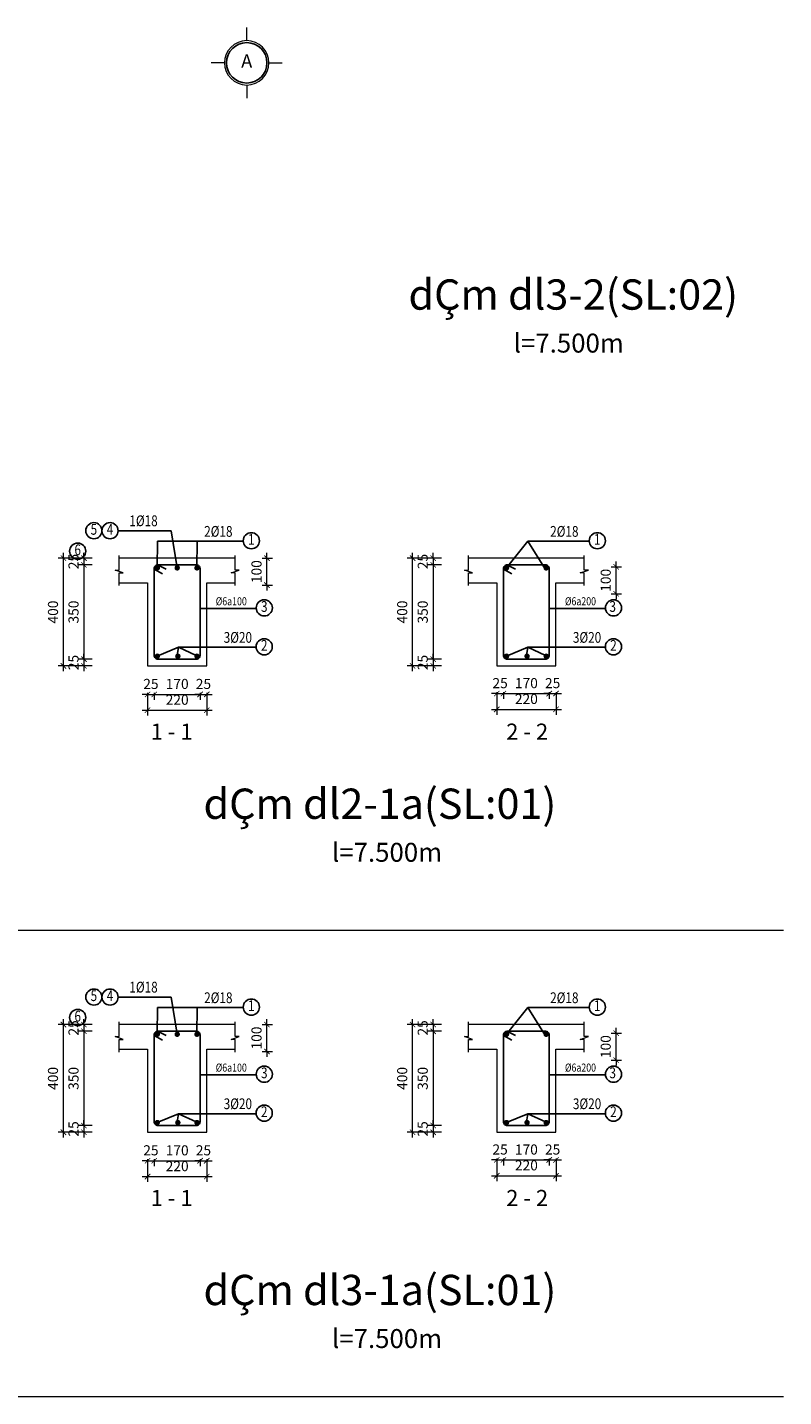
# Model space of a CAD drawing. Units: inches. Extents: x -69074 to 403476, y -273170 to -89820.
# Drawn here: x 338418 to 349647, y -208104 to -187768 of the extents above; entities that cross this region are included whole.
import ezdxf
from ezdxf.enums import TextEntityAlignment as Align

# ---------------------------------------------------------------- set-up
doc = ezdxf.new("R2010")
doc.units = ezdxf.units.IN
doc.header["$LTSCALE"] = 300
doc.header["$MEASUREMENT"] = 0
doc.layers.get('Defpoints').update_dxf_attribs({"color": 108})
for name, color, linetype, lineweight in [('dim', 9, 'Continuous', 18), ('text', 7, 'Continuous', 25), ('thin', 135, 'Continuous', 9)]:
    doc.layers.add(name, color=color, linetype=linetype, lineweight=lineweight)
doc.layers.add('steel', color=2, linetype='Continuous')
doc.styles.add('dim', font='vnsimple.shx', dxfattribs={"width": 0.8})
doc.styles.add('dim1', font='chhbg.shx', dxfattribs={"width": 0.8})
doc.styles.add('title', font='VHARIALB.TTF')
doc.styles.add('VNAVANTH', font='vniongdo.ttf')
doc.dimstyles.new('100', dxfattribs={"dimscale": 100, "dimtxt": 1.5, "dimasz": 0.8, "dimexe": 0.8, "dimexo": 4, "dimgap": 0.8, "dimtad": 1, "dimdec": 0, "dimzin": 0, "dimtxsty": 'dim', "dimblk": 'ARCHTICK', "dimcen": 0.8, "dimdle": 0.8, "dimclrd": 256, "dimclre": 256, "dimclrt": 4, "dimadec": 0, "dimazin": 0, "dimtfac": 1, "dimtdec": 0, "dimtix": 1, "dimtmove": 2, "dimatfit": 3, "dimfxl": 0, "dimtolj": 1, "dimtzin": 0, "dimlwd": -1, "dimlwe": -1, "dimarcsym": 0})

# ---------------------------------------------------------------- blocks, each defined once
blk = doc.blocks.new('_ARCHTICK')
at = {"color": 0, "linetype": 'ByBlock', "const_width": 0.15}
blk.add_lwpolyline([(-0.5, -0.5), (0.5, 0.5)], dxfattribs=at)
blk = doc.blocks.new('*D1255')
at = {"layer": 'Defpoints', "color": 0}
for p in [(341502, -195651), (341975, -195651), (341502, -196051)]:
    blk.add_point(p, dxfattribs=at)
at = {"layer": 'dim'}
for p, q in [((341975, -195651), (341975, -195571)), ((341902, -195651), (342055, -195651)), ((341975, -196051), (341975, -195651)), ((341902, -196051), (342055, -196051)), ((341975, -196051), (341975, -196131))]:
    blk.add_line(p, q, dxfattribs=at)
at = {"layer": 'dim', "xscale": 80, "yscale": 80, "zscale": 80}
for p, rotation in [((341975, -195651), 270), ((341975, -196051), 90)]:
    blk.add_blockref('_ARCHTICK', p, dxfattribs=dict(at, rotation=rotation))
at = {"layer": 'dim', "color": 4, "insert": (341820, -195851), "char_height": 150, "attachment_point": 5, "rotation": 90, "style": 'dim'}
blk.add_mtext('\\A1;100', dxfattribs=at)
blk = doc.blocks.new('*D1256')
at = {"layer": 'Defpoints', "color": 0}
for p in [(346688, -195780), (347160, -195780), (346688, -196180)]:
    blk.add_point(p, dxfattribs=at)
at = {"layer": 'dim'}
for p, q in [((347088, -195780), (347240, -195780)), ((347160, -195780), (347160, -195700)), ((347160, -196180), (347160, -195780)), ((347088, -196180), (347240, -196180)), ((347160, -196180), (347160, -196260))]:
    blk.add_line(p, q, dxfattribs=at)
at = {"layer": 'dim', "xscale": 80, "yscale": 80, "zscale": 80}
for p, rotation in [((347160, -195780), 270), ((347160, -196180), 90)]:
    blk.add_blockref('_ARCHTICK', p, dxfattribs=dict(at, rotation=rotation))
at = {"layer": 'dim', "color": 4, "insert": (347005, -195980), "char_height": 150, "attachment_point": 5, "rotation": 90, "style": 'dim'}
blk.add_mtext('\\A1;100', dxfattribs=at)
blk = doc.blocks.new('*D1257')
at = {"layer": 'Defpoints', "color": 0}
for p in [(345387, -197239), (345487, -197239), (345487, -197662)]:
    blk.add_point(p, dxfattribs=at)
at = {"layer": 'dim'}
for p, q in [((345387, -197662), (345307, -197662)), ((345387, -197639), (345387, -197742)), ((345387, -197662), (345487, -197662)), ((345487, -197639), (345487, -197742)), ((345487, -197662), (345567, -197662))]:
    blk.add_line(p, q, dxfattribs=at)
at = {"layer": 'dim', "xscale": 80, "yscale": 80, "zscale": 80}
blk.add_blockref('_ARCHTICK', (345387, -197662), dxfattribs=at)
at = {"layer": 'dim', "xscale": 80, "yscale": 80, "zscale": 80, "rotation": 180}
blk.add_blockref('_ARCHTICK', (345487, -197662), dxfattribs=at)
at = {"layer": 'dim', "color": 4, "insert": (345437, -197507), "char_height": 150, "attachment_point": 5, "style": 'dim'}
blk.add_mtext('\\A1;25', dxfattribs=at)
blk = doc.blocks.new('*D1258')
at = {"layer": 'Defpoints', "color": 0}
for p in [(345487, -197239), (346167, -197239), (346167, -197662)]:
    blk.add_point(p, dxfattribs=at)
at = {"layer": 'dim'}
for p, q in [((345407, -197662), (346247, -197662)), ((345487, -197639), (345487, -197742)), ((346167, -197639), (346167, -197742))]:
    blk.add_line(p, q, dxfattribs=at)
at = {"layer": 'dim', "xscale": 80, "yscale": 80, "zscale": 80, "rotation": 180}
blk.add_blockref('_ARCHTICK', (345487, -197662), dxfattribs=at)
at = {"layer": 'dim', "xscale": 80, "yscale": 80, "zscale": 80}
blk.add_blockref('_ARCHTICK', (346167, -197662), dxfattribs=at)
at = {"layer": 'dim', "color": 4, "insert": (345827, -197507), "char_height": 150, "attachment_point": 5, "style": 'dim'}
blk.add_mtext('\\A1;170', dxfattribs=at)
blk = doc.blocks.new('*D1259')
at = {"layer": 'Defpoints', "color": 0}
for p in [(346167, -197239), (346267, -197239), (346267, -197662)]:
    blk.add_point(p, dxfattribs=at)
at = {"layer": 'dim'}
for p, q in [((346167, -197662), (346087, -197662)), ((346167, -197639), (346167, -197742)), ((346167, -197662), (346267, -197662)), ((346267, -197639), (346267, -197742)), ((346267, -197662), (346347, -197662))]:
    blk.add_line(p, q, dxfattribs=at)
at = {"layer": 'dim', "xscale": 80, "yscale": 80, "zscale": 80}
blk.add_blockref('_ARCHTICK', (346167, -197662), dxfattribs=at)
at = {"layer": 'dim', "xscale": 80, "yscale": 80, "zscale": 80, "rotation": 180}
blk.add_blockref('_ARCHTICK', (346267, -197662), dxfattribs=at)
at = {"layer": 'dim', "color": 4, "insert": (346217, -197507), "char_height": 150, "attachment_point": 5, "style": 'dim'}
blk.add_mtext('\\A1;25', dxfattribs=at)
blk = doc.blocks.new('*D1260')
at = {"layer": 'Defpoints', "color": 0}
for p in [(345387, -197239), (346267, -197239), (346267, -197897)]:
    blk.add_point(p, dxfattribs=at)
at = {"layer": 'dim'}
for p, q in [((345387, -197639), (345387, -197977)), ((346267, -197639), (346267, -197977)), ((345307, -197897), (346347, -197897))]:
    blk.add_line(p, q, dxfattribs=at)
at = {"layer": 'dim', "xscale": 80, "yscale": 80, "zscale": 80, "rotation": 180}
blk.add_blockref('_ARCHTICK', (345387, -197897), dxfattribs=at)
at = {"layer": 'dim', "xscale": 80, "yscale": 80, "zscale": 80}
blk.add_blockref('_ARCHTICK', (346267, -197897), dxfattribs=at)
at = {"layer": 'dim', "color": 4, "insert": (345827, -197742), "char_height": 150, "attachment_point": 5, "style": 'dim'}
blk.add_mtext('\\A1;220', dxfattribs=at)
blk = doc.blocks.new('*D1261')
at = {"layer": 'Defpoints', "color": 0}
for p in [(339258, -195751), (339781, -195651), (339781, -195751)]:
    blk.add_point(p, dxfattribs=at)
at = {"layer": 'dim'}
for p, q in [((339258, -195651), (339258, -195571)), ((339381, -195651), (339178, -195651)), ((339381, -195751), (339178, -195751)), ((339258, -195651), (339258, -195751)), ((339258, -195751), (339258, -195831))]:
    blk.add_line(p, q, dxfattribs=at)
at = {"layer": 'dim', "xscale": 80, "yscale": 80, "zscale": 80}
for p, rotation in [((339258, -195651), 270), ((339258, -195751), 90)]:
    blk.add_blockref('_ARCHTICK', p, dxfattribs=dict(at, rotation=rotation))
at = {"layer": 'dim', "color": 4, "insert": (339103, -195701), "char_height": 150, "attachment_point": 5, "rotation": 90, "style": 'dim'}
blk.add_mtext('\\A1;25', dxfattribs=at)
blk = doc.blocks.new('*D1262')
at = {"layer": 'Defpoints', "color": 0}
for p in [(339781, -195751), (339258, -197151), (339781, -197151)]:
    blk.add_point(p, dxfattribs=at)
at = {"layer": 'dim'}
for p, q in [((339381, -195751), (339178, -195751)), ((339258, -195671), (339258, -197231)), ((339381, -197151), (339178, -197151))]:
    blk.add_line(p, q, dxfattribs=at)
at = {"layer": 'dim', "xscale": 80, "yscale": 80, "zscale": 80}
for p, rotation in [((339258, -195751), 90), ((339258, -197151), 270)]:
    blk.add_blockref('_ARCHTICK', p, dxfattribs=dict(at, rotation=rotation))
at = {"layer": 'dim', "color": 4, "insert": (339103, -196451), "char_height": 150, "attachment_point": 5, "rotation": 90, "style": 'dim'}
blk.add_mtext('\\A1;350', dxfattribs=at)
blk = doc.blocks.new('*D1263')
at = {"layer": 'Defpoints', "color": 0}
for p in [(339258, -197251), (339781, -197151), (339781, -197251)]:
    blk.add_point(p, dxfattribs=at)
at = {"layer": 'dim'}
for p, q in [((339381, -197151), (339178, -197151)), ((339381, -197251), (339178, -197251)), ((339258, -197151), (339258, -197071)), ((339258, -197151), (339258, -197251)), ((339258, -197251), (339258, -197331))]:
    blk.add_line(p, q, dxfattribs=at)
at = {"layer": 'dim', "xscale": 80, "yscale": 80, "zscale": 80}
for p, rotation in [((339258, -197151), 270), ((339258, -197251), 90)]:
    blk.add_blockref('_ARCHTICK', p, dxfattribs=dict(at, rotation=rotation))
at = {"layer": 'dim', "color": 4, "insert": (339103, -197201), "char_height": 150, "attachment_point": 5, "rotation": 90, "style": 'dim'}
blk.add_mtext('\\A1;25', dxfattribs=at)
blk = doc.blocks.new('*D1264')
at = {"layer": 'Defpoints', "color": 0}
for p in [(338953, -195651), (339781, -195651), (339781, -197251)]:
    blk.add_point(p, dxfattribs=at)
at = {"layer": 'dim'}
for p, q in [((338953, -197331), (338953, -195571)), ((339381, -195651), (338873, -195651)), ((339381, -197251), (338873, -197251))]:
    blk.add_line(p, q, dxfattribs=at)
at = {"layer": 'dim', "xscale": 80, "yscale": 80, "zscale": 80}
for p, rotation in [((338953, -195651), 90), ((338953, -197251), 270)]:
    blk.add_blockref('_ARCHTICK', p, dxfattribs=dict(at, rotation=rotation))
at = {"layer": 'dim', "color": 4, "insert": (338798, -196451), "char_height": 150, "attachment_point": 5, "rotation": 90, "style": 'dim'}
blk.add_mtext('\\A1;400', dxfattribs=at)
blk = doc.blocks.new('*D1265')
at = {"layer": 'Defpoints', "color": 0}
for p in [(344443, -195751), (344966, -195651), (344966, -195751)]:
    blk.add_point(p, dxfattribs=at)
at = {"layer": 'dim'}
for p, q in [((344443, -195651), (344443, -195571)), ((344566, -195651), (344363, -195651)), ((344566, -195751), (344363, -195751)), ((344443, -195651), (344443, -195751)), ((344443, -195751), (344443, -195831))]:
    blk.add_line(p, q, dxfattribs=at)
at = {"layer": 'dim', "xscale": 80, "yscale": 80, "zscale": 80}
for p, rotation in [((344443, -195651), 270), ((344443, -195751), 90)]:
    blk.add_blockref('_ARCHTICK', p, dxfattribs=dict(at, rotation=rotation))
at = {"layer": 'dim', "color": 4, "insert": (344288, -195701), "char_height": 150, "attachment_point": 5, "rotation": 90, "style": 'dim'}
blk.add_mtext('\\A1;25', dxfattribs=at)
blk = doc.blocks.new('*D1266')
at = {"layer": 'Defpoints', "color": 0}
for p in [(344966, -195751), (344443, -197151), (344966, -197151)]:
    blk.add_point(p, dxfattribs=at)
at = {"layer": 'dim'}
for p, q in [((344566, -195751), (344363, -195751)), ((344443, -195671), (344443, -197231)), ((344566, -197151), (344363, -197151))]:
    blk.add_line(p, q, dxfattribs=at)
at = {"layer": 'dim', "xscale": 80, "yscale": 80, "zscale": 80}
for p, rotation in [((344443, -195751), 90), ((344443, -197151), 270)]:
    blk.add_blockref('_ARCHTICK', p, dxfattribs=dict(at, rotation=rotation))
at = {"layer": 'dim', "color": 4, "insert": (344288, -196451), "char_height": 150, "attachment_point": 5, "rotation": 90, "style": 'dim'}
blk.add_mtext('\\A1;350', dxfattribs=at)
blk = doc.blocks.new('*D1267')
at = {"layer": 'Defpoints', "color": 0}
for p in [(344443, -197251), (344966, -197151), (344966, -197251)]:
    blk.add_point(p, dxfattribs=at)
at = {"layer": 'dim'}
for p, q in [((344566, -197151), (344363, -197151)), ((344566, -197251), (344363, -197251)), ((344443, -197151), (344443, -197071)), ((344443, -197151), (344443, -197251)), ((344443, -197251), (344443, -197331))]:
    blk.add_line(p, q, dxfattribs=at)
at = {"layer": 'dim', "xscale": 80, "yscale": 80, "zscale": 80}
for p, rotation in [((344443, -197151), 270), ((344443, -197251), 90)]:
    blk.add_blockref('_ARCHTICK', p, dxfattribs=dict(at, rotation=rotation))
at = {"layer": 'dim', "color": 4, "insert": (344288, -197201), "char_height": 150, "attachment_point": 5, "rotation": 90, "style": 'dim'}
blk.add_mtext('\\A1;25', dxfattribs=at)
blk = doc.blocks.new('*D1268')
at = {"layer": 'Defpoints', "color": 0}
for p in [(344138, -195651), (344966, -195651), (344966, -197251)]:
    blk.add_point(p, dxfattribs=at)
at = {"layer": 'dim'}
for p, q in [((344138, -197331), (344138, -195571)), ((344566, -195651), (344058, -195651)), ((344566, -197251), (344058, -197251))]:
    blk.add_line(p, q, dxfattribs=at)
at = {"layer": 'dim', "xscale": 80, "yscale": 80, "zscale": 80}
for p, rotation in [((344138, -195651), 90), ((344138, -197251), 270)]:
    blk.add_blockref('_ARCHTICK', p, dxfattribs=dict(at, rotation=rotation))
at = {"layer": 'dim', "color": 4, "insert": (343983, -196451), "char_height": 150, "attachment_point": 5, "rotation": 90, "style": 'dim'}
blk.add_mtext('\\A1;400', dxfattribs=at)
blk = doc.blocks.new('*D1269')
at = {"layer": 'Defpoints', "color": 0}
for p in [(340202, -197251), (340302, -197251), (340302, -197674)]:
    blk.add_point(p, dxfattribs=at)
at = {"layer": 'dim'}
for p, q in [((340202, -197651), (340202, -197754)), ((340302, -197651), (340302, -197754)), ((340202, -197674), (340122, -197674)), ((340202, -197674), (340302, -197674)), ((340302, -197674), (340382, -197674))]:
    blk.add_line(p, q, dxfattribs=at)
at = {"layer": 'dim', "xscale": 80, "yscale": 80, "zscale": 80}
blk.add_blockref('_ARCHTICK', (340202, -197674), dxfattribs=at)
at = {"layer": 'dim', "xscale": 80, "yscale": 80, "zscale": 80, "rotation": 180}
blk.add_blockref('_ARCHTICK', (340302, -197674), dxfattribs=at)
at = {"layer": 'dim', "color": 4, "insert": (340252, -197519), "char_height": 150, "attachment_point": 5, "style": 'dim'}
blk.add_mtext('\\A1;25', dxfattribs=at)
blk = doc.blocks.new('*D1270')
at = {"layer": 'Defpoints', "color": 0}
for p in [(340302, -197251), (340982, -197251), (340982, -197674)]:
    blk.add_point(p, dxfattribs=at)
at = {"layer": 'dim'}
for p, q in [((340302, -197651), (340302, -197754)), ((340982, -197651), (340982, -197754)), ((340222, -197674), (341062, -197674))]:
    blk.add_line(p, q, dxfattribs=at)
at = {"layer": 'dim', "xscale": 80, "yscale": 80, "zscale": 80, "rotation": 180}
blk.add_blockref('_ARCHTICK', (340302, -197674), dxfattribs=at)
at = {"layer": 'dim', "xscale": 80, "yscale": 80, "zscale": 80}
blk.add_blockref('_ARCHTICK', (340982, -197674), dxfattribs=at)
at = {"layer": 'dim', "color": 4, "insert": (340642, -197519), "char_height": 150, "attachment_point": 5, "style": 'dim'}
blk.add_mtext('\\A1;170', dxfattribs=at)
blk = doc.blocks.new('*D1271')
at = {"layer": 'Defpoints', "color": 0}
for p in [(340982, -197251), (341082, -197251), (341082, -197674)]:
    blk.add_point(p, dxfattribs=at)
at = {"layer": 'dim'}
for p, q in [((340982, -197651), (340982, -197754)), ((341082, -197651), (341082, -197754)), ((340982, -197674), (340902, -197674)), ((340982, -197674), (341082, -197674)), ((341082, -197674), (341162, -197674))]:
    blk.add_line(p, q, dxfattribs=at)
at = {"layer": 'dim', "xscale": 80, "yscale": 80, "zscale": 80}
blk.add_blockref('_ARCHTICK', (340982, -197674), dxfattribs=at)
at = {"layer": 'dim', "xscale": 80, "yscale": 80, "zscale": 80, "rotation": 180}
blk.add_blockref('_ARCHTICK', (341082, -197674), dxfattribs=at)
at = {"layer": 'dim', "color": 4, "insert": (341032, -197519), "char_height": 150, "attachment_point": 5, "style": 'dim'}
blk.add_mtext('\\A1;25', dxfattribs=at)
blk = doc.blocks.new('*D1272')
at = {"layer": 'Defpoints', "color": 0}
for p in [(340202, -197251), (341082, -197251), (341082, -197909)]:
    blk.add_point(p, dxfattribs=at)
at = {"layer": 'dim'}
for p, q in [((340202, -197651), (340202, -197989)), ((341082, -197651), (341082, -197989)), ((340122, -197909), (341162, -197909))]:
    blk.add_line(p, q, dxfattribs=at)
at = {"layer": 'dim', "xscale": 80, "yscale": 80, "zscale": 80, "rotation": 180}
blk.add_blockref('_ARCHTICK', (340202, -197909), dxfattribs=at)
at = {"layer": 'dim', "xscale": 80, "yscale": 80, "zscale": 80}
blk.add_blockref('_ARCHTICK', (341082, -197909), dxfattribs=at)
at = {"layer": 'dim', "color": 4, "insert": (340642, -197754), "char_height": 150, "attachment_point": 5, "style": 'dim'}
blk.add_mtext('\\A1;220', dxfattribs=at)
blk = doc.blocks.new('truc')
for p, q in [((0, 330), (0, 527)), ((330, 0), (527, 0)), ((-330, 0), (-527, 0)), ((0, -330), (0, -527))]:
    blk.add_line(p, q)
blk.add_circle((0, 0), 330)
at = {"layer": 'steel'}
blk.add_circle((0, 0), 300, dxfattribs=at)
at = {"layer": 'text', "style": 'VNAVANTH'}
blk.add_attdef('TRUC', text='', height=200, dxfattribs=at).set_placement((0, 0), align=Align.MIDDLE)
blk = doc.blocks.new('*D1691')
at = {"layer": 'Defpoints', "color": 0}
for p in [(341502, -202578), (341975, -202578), (341502, -202978)]:
    blk.add_point(p, dxfattribs=at)
at = {"layer": 'dim'}
for p, q in [((341975, -202578), (341975, -202498)), ((341902, -202578), (342055, -202578)), ((341975, -202978), (341975, -202578)), ((341902, -202978), (342055, -202978)), ((341975, -202978), (341975, -203058))]:
    blk.add_line(p, q, dxfattribs=at)
at = {"layer": 'dim', "xscale": 80, "yscale": 80, "zscale": 80}
for p, rotation in [((341975, -202578), 270), ((341975, -202978), 90)]:
    blk.add_blockref('_ARCHTICK', p, dxfattribs=dict(at, rotation=rotation))
at = {"layer": 'dim', "color": 4, "insert": (341820, -202778), "char_height": 150, "attachment_point": 5, "rotation": 90, "style": 'dim'}
blk.add_mtext('\\A1;100', dxfattribs=at)
blk = doc.blocks.new('*D1692')
at = {"layer": 'Defpoints', "color": 0}
for p in [(346688, -202706), (347160, -202706), (346688, -203106)]:
    blk.add_point(p, dxfattribs=at)
at = {"layer": 'dim'}
for p, q in [((347088, -202706), (347240, -202706)), ((347160, -202706), (347160, -202626)), ((347160, -203106), (347160, -202706)), ((347088, -203106), (347240, -203106)), ((347160, -203106), (347160, -203186))]:
    blk.add_line(p, q, dxfattribs=at)
at = {"layer": 'dim', "xscale": 80, "yscale": 80, "zscale": 80}
for p, rotation in [((347160, -202706), 270), ((347160, -203106), 90)]:
    blk.add_blockref('_ARCHTICK', p, dxfattribs=dict(at, rotation=rotation))
at = {"layer": 'dim', "color": 4, "insert": (347005, -202906), "char_height": 150, "attachment_point": 5, "rotation": 90, "style": 'dim'}
blk.add_mtext('\\A1;100', dxfattribs=at)
blk = doc.blocks.new('*D1693')
at = {"layer": 'Defpoints', "color": 0}
for p in [(345387, -204166), (345487, -204166), (345487, -204589)]:
    blk.add_point(p, dxfattribs=at)
at = {"layer": 'dim'}
for p, q in [((345387, -204566), (345387, -204669)), ((345487, -204566), (345487, -204669)), ((345387, -204589), (345307, -204589)), ((345387, -204589), (345487, -204589)), ((345487, -204589), (345567, -204589))]:
    blk.add_line(p, q, dxfattribs=at)
at = {"layer": 'dim', "xscale": 80, "yscale": 80, "zscale": 80}
blk.add_blockref('_ARCHTICK', (345387, -204589), dxfattribs=at)
at = {"layer": 'dim', "xscale": 80, "yscale": 80, "zscale": 80, "rotation": 180}
blk.add_blockref('_ARCHTICK', (345487, -204589), dxfattribs=at)
at = {"layer": 'dim', "color": 4, "insert": (345437, -204434), "char_height": 150, "attachment_point": 5, "style": 'dim'}
blk.add_mtext('\\A1;25', dxfattribs=at)
blk = doc.blocks.new('*D1694')
at = {"layer": 'Defpoints', "color": 0}
for p in [(345487, -204166), (346167, -204166), (346167, -204589)]:
    blk.add_point(p, dxfattribs=at)
at = {"layer": 'dim'}
for p, q in [((345487, -204566), (345487, -204669)), ((346167, -204566), (346167, -204669)), ((345407, -204589), (346247, -204589))]:
    blk.add_line(p, q, dxfattribs=at)
at = {"layer": 'dim', "xscale": 80, "yscale": 80, "zscale": 80, "rotation": 180}
blk.add_blockref('_ARCHTICK', (345487, -204589), dxfattribs=at)
at = {"layer": 'dim', "xscale": 80, "yscale": 80, "zscale": 80}
blk.add_blockref('_ARCHTICK', (346167, -204589), dxfattribs=at)
at = {"layer": 'dim', "color": 4, "insert": (345827, -204434), "char_height": 150, "attachment_point": 5, "style": 'dim'}
blk.add_mtext('\\A1;170', dxfattribs=at)
blk = doc.blocks.new('*D1695')
at = {"layer": 'Defpoints', "color": 0}
for p in [(346167, -204166), (346267, -204166), (346267, -204589)]:
    blk.add_point(p, dxfattribs=at)
at = {"layer": 'dim'}
for p, q in [((346167, -204566), (346167, -204669)), ((346267, -204566), (346267, -204669)), ((346167, -204589), (346087, -204589)), ((346167, -204589), (346267, -204589)), ((346267, -204589), (346347, -204589))]:
    blk.add_line(p, q, dxfattribs=at)
at = {"layer": 'dim', "xscale": 80, "yscale": 80, "zscale": 80}
blk.add_blockref('_ARCHTICK', (346167, -204589), dxfattribs=at)
at = {"layer": 'dim', "xscale": 80, "yscale": 80, "zscale": 80, "rotation": 180}
blk.add_blockref('_ARCHTICK', (346267, -204589), dxfattribs=at)
at = {"layer": 'dim', "color": 4, "insert": (346217, -204434), "char_height": 150, "attachment_point": 5, "style": 'dim'}
blk.add_mtext('\\A1;25', dxfattribs=at)
blk = doc.blocks.new('*D1696')
at = {"layer": 'Defpoints', "color": 0}
for p in [(345387, -204166), (346267, -204166), (346267, -204824)]:
    blk.add_point(p, dxfattribs=at)
at = {"layer": 'dim'}
for p, q in [((345387, -204566), (345387, -204904)), ((346267, -204566), (346267, -204904)), ((345307, -204824), (346347, -204824))]:
    blk.add_line(p, q, dxfattribs=at)
at = {"layer": 'dim', "xscale": 80, "yscale": 80, "zscale": 80, "rotation": 180}
blk.add_blockref('_ARCHTICK', (345387, -204824), dxfattribs=at)
at = {"layer": 'dim', "xscale": 80, "yscale": 80, "zscale": 80}
blk.add_blockref('_ARCHTICK', (346267, -204824), dxfattribs=at)
at = {"layer": 'dim', "color": 4, "insert": (345827, -204669), "char_height": 150, "attachment_point": 5, "style": 'dim'}
blk.add_mtext('\\A1;220', dxfattribs=at)
blk = doc.blocks.new('*D1697')
at = {"layer": 'Defpoints', "color": 0}
for p in [(339258, -202678), (339781, -202578), (339781, -202678)]:
    blk.add_point(p, dxfattribs=at)
at = {"layer": 'dim'}
for p, q in [((339258, -202578), (339258, -202498)), ((339381, -202578), (339178, -202578)), ((339381, -202678), (339178, -202678)), ((339258, -202578), (339258, -202678)), ((339258, -202678), (339258, -202758))]:
    blk.add_line(p, q, dxfattribs=at)
at = {"layer": 'dim', "xscale": 80, "yscale": 80, "zscale": 80}
for p, rotation in [((339258, -202578), 270), ((339258, -202678), 90)]:
    blk.add_blockref('_ARCHTICK', p, dxfattribs=dict(at, rotation=rotation))
at = {"layer": 'dim', "color": 4, "insert": (339103, -202628), "char_height": 150, "attachment_point": 5, "rotation": 90, "style": 'dim'}
blk.add_mtext('\\A1;25', dxfattribs=at)
blk = doc.blocks.new('*D1698')
at = {"layer": 'Defpoints', "color": 0}
for p in [(339781, -202678), (339258, -204078), (339781, -204078)]:
    blk.add_point(p, dxfattribs=at)
at = {"layer": 'dim'}
for p, q in [((339381, -202678), (339178, -202678)), ((339258, -202598), (339258, -204158)), ((339381, -204078), (339178, -204078))]:
    blk.add_line(p, q, dxfattribs=at)
at = {"layer": 'dim', "xscale": 80, "yscale": 80, "zscale": 80}
for p, rotation in [((339258, -202678), 90), ((339258, -204078), 270)]:
    blk.add_blockref('_ARCHTICK', p, dxfattribs=dict(at, rotation=rotation))
at = {"layer": 'dim', "color": 4, "insert": (339103, -203378), "char_height": 150, "attachment_point": 5, "rotation": 90, "style": 'dim'}
blk.add_mtext('\\A1;350', dxfattribs=at)
blk = doc.blocks.new('*D1699')
at = {"layer": 'Defpoints', "color": 0}
for p in [(339258, -204178), (339781, -204078), (339781, -204178)]:
    blk.add_point(p, dxfattribs=at)
at = {"layer": 'dim'}
for p, q in [((339381, -204078), (339178, -204078)), ((339381, -204178), (339178, -204178)), ((339258, -204078), (339258, -203998)), ((339258, -204078), (339258, -204178)), ((339258, -204178), (339258, -204258))]:
    blk.add_line(p, q, dxfattribs=at)
at = {"layer": 'dim', "xscale": 80, "yscale": 80, "zscale": 80}
for p, rotation in [((339258, -204078), 270), ((339258, -204178), 90)]:
    blk.add_blockref('_ARCHTICK', p, dxfattribs=dict(at, rotation=rotation))
at = {"layer": 'dim', "color": 4, "insert": (339103, -204128), "char_height": 150, "attachment_point": 5, "rotation": 90, "style": 'dim'}
blk.add_mtext('\\A1;25', dxfattribs=at)
blk = doc.blocks.new('*D1700')
at = {"layer": 'Defpoints', "color": 0}
for p in [(338953, -202578), (339781, -202578), (339781, -204178)]:
    blk.add_point(p, dxfattribs=at)
at = {"layer": 'dim'}
for p, q in [((338953, -204258), (338953, -202498)), ((339381, -202578), (338873, -202578)), ((339381, -204178), (338873, -204178))]:
    blk.add_line(p, q, dxfattribs=at)
at = {"layer": 'dim', "xscale": 80, "yscale": 80, "zscale": 80}
for p, rotation in [((338953, -202578), 90), ((338953, -204178), 270)]:
    blk.add_blockref('_ARCHTICK', p, dxfattribs=dict(at, rotation=rotation))
at = {"layer": 'dim', "color": 4, "insert": (338798, -203378), "char_height": 150, "attachment_point": 5, "rotation": 90, "style": 'dim'}
blk.add_mtext('\\A1;400', dxfattribs=at)
blk = doc.blocks.new('*D1701')
at = {"layer": 'Defpoints', "color": 0}
for p in [(344443, -202678), (344966, -202578), (344966, -202678)]:
    blk.add_point(p, dxfattribs=at)
at = {"layer": 'dim'}
for p, q in [((344443, -202578), (344443, -202498)), ((344566, -202578), (344363, -202578)), ((344566, -202678), (344363, -202678)), ((344443, -202578), (344443, -202678)), ((344443, -202678), (344443, -202758))]:
    blk.add_line(p, q, dxfattribs=at)
at = {"layer": 'dim', "xscale": 80, "yscale": 80, "zscale": 80}
for p, rotation in [((344443, -202578), 270), ((344443, -202678), 90)]:
    blk.add_blockref('_ARCHTICK', p, dxfattribs=dict(at, rotation=rotation))
at = {"layer": 'dim', "color": 4, "insert": (344288, -202628), "char_height": 150, "attachment_point": 5, "rotation": 90, "style": 'dim'}
blk.add_mtext('\\A1;25', dxfattribs=at)
blk = doc.blocks.new('*D1702')
at = {"layer": 'Defpoints', "color": 0}
for p in [(344966, -202678), (344443, -204078), (344966, -204078)]:
    blk.add_point(p, dxfattribs=at)
at = {"layer": 'dim'}
for p, q in [((344566, -202678), (344363, -202678)), ((344443, -202598), (344443, -204158)), ((344566, -204078), (344363, -204078))]:
    blk.add_line(p, q, dxfattribs=at)
at = {"layer": 'dim', "xscale": 80, "yscale": 80, "zscale": 80}
for p, rotation in [((344443, -202678), 90), ((344443, -204078), 270)]:
    blk.add_blockref('_ARCHTICK', p, dxfattribs=dict(at, rotation=rotation))
at = {"layer": 'dim', "color": 4, "insert": (344288, -203378), "char_height": 150, "attachment_point": 5, "rotation": 90, "style": 'dim'}
blk.add_mtext('\\A1;350', dxfattribs=at)
blk = doc.blocks.new('*D1703')
at = {"layer": 'Defpoints', "color": 0}
for p in [(344443, -204178), (344966, -204078), (344966, -204178)]:
    blk.add_point(p, dxfattribs=at)
at = {"layer": 'dim'}
for p, q in [((344566, -204078), (344363, -204078)), ((344566, -204178), (344363, -204178)), ((344443, -204078), (344443, -203998)), ((344443, -204078), (344443, -204178)), ((344443, -204178), (344443, -204258))]:
    blk.add_line(p, q, dxfattribs=at)
at = {"layer": 'dim', "xscale": 80, "yscale": 80, "zscale": 80}
for p, rotation in [((344443, -204078), 270), ((344443, -204178), 90)]:
    blk.add_blockref('_ARCHTICK', p, dxfattribs=dict(at, rotation=rotation))
at = {"layer": 'dim', "color": 4, "insert": (344288, -204128), "char_height": 150, "attachment_point": 5, "rotation": 90, "style": 'dim'}
blk.add_mtext('\\A1;25', dxfattribs=at)
blk = doc.blocks.new('*D1704')
at = {"layer": 'Defpoints', "color": 0}
for p in [(344138, -202578), (344966, -202578), (344966, -204178)]:
    blk.add_point(p, dxfattribs=at)
at = {"layer": 'dim'}
for p, q in [((344138, -204258), (344138, -202498)), ((344566, -202578), (344058, -202578)), ((344566, -204178), (344058, -204178))]:
    blk.add_line(p, q, dxfattribs=at)
at = {"layer": 'dim', "xscale": 80, "yscale": 80, "zscale": 80}
for p, rotation in [((344138, -202578), 90), ((344138, -204178), 270)]:
    blk.add_blockref('_ARCHTICK', p, dxfattribs=dict(at, rotation=rotation))
at = {"layer": 'dim', "color": 4, "insert": (343983, -203378), "char_height": 150, "attachment_point": 5, "rotation": 90, "style": 'dim'}
blk.add_mtext('\\A1;400', dxfattribs=at)
blk = doc.blocks.new('*D1705')
at = {"layer": 'Defpoints', "color": 0}
for p in [(340202, -204178), (340302, -204178), (340302, -204601)]:
    blk.add_point(p, dxfattribs=at)
at = {"layer": 'dim'}
for p, q in [((340202, -204578), (340202, -204681)), ((340302, -204578), (340302, -204681)), ((340202, -204601), (340122, -204601)), ((340202, -204601), (340302, -204601)), ((340302, -204601), (340382, -204601))]:
    blk.add_line(p, q, dxfattribs=at)
at = {"layer": 'dim', "xscale": 80, "yscale": 80, "zscale": 80}
blk.add_blockref('_ARCHTICK', (340202, -204601), dxfattribs=at)
at = {"layer": 'dim', "xscale": 80, "yscale": 80, "zscale": 80, "rotation": 180}
blk.add_blockref('_ARCHTICK', (340302, -204601), dxfattribs=at)
at = {"layer": 'dim', "color": 4, "insert": (340252, -204446), "char_height": 150, "attachment_point": 5, "style": 'dim'}
blk.add_mtext('\\A1;25', dxfattribs=at)
blk = doc.blocks.new('*D1706')
at = {"layer": 'Defpoints', "color": 0}
for p in [(340302, -204178), (340982, -204178), (340982, -204601)]:
    blk.add_point(p, dxfattribs=at)
at = {"layer": 'dim'}
for p, q in [((340302, -204578), (340302, -204681)), ((340982, -204578), (340982, -204681)), ((340222, -204601), (341062, -204601))]:
    blk.add_line(p, q, dxfattribs=at)
at = {"layer": 'dim', "xscale": 80, "yscale": 80, "zscale": 80, "rotation": 180}
blk.add_blockref('_ARCHTICK', (340302, -204601), dxfattribs=at)
at = {"layer": 'dim', "xscale": 80, "yscale": 80, "zscale": 80}
blk.add_blockref('_ARCHTICK', (340982, -204601), dxfattribs=at)
at = {"layer": 'dim', "color": 4, "insert": (340642, -204446), "char_height": 150, "attachment_point": 5, "style": 'dim'}
blk.add_mtext('\\A1;170', dxfattribs=at)
blk = doc.blocks.new('*D1707')
at = {"layer": 'Defpoints', "color": 0}
for p in [(340982, -204178), (341082, -204178), (341082, -204601)]:
    blk.add_point(p, dxfattribs=at)
at = {"layer": 'dim'}
for p, q in [((340982, -204578), (340982, -204681)), ((341082, -204578), (341082, -204681)), ((340982, -204601), (340902, -204601)), ((340982, -204601), (341082, -204601)), ((341082, -204601), (341162, -204601))]:
    blk.add_line(p, q, dxfattribs=at)
at = {"layer": 'dim', "xscale": 80, "yscale": 80, "zscale": 80}
blk.add_blockref('_ARCHTICK', (340982, -204601), dxfattribs=at)
at = {"layer": 'dim', "xscale": 80, "yscale": 80, "zscale": 80, "rotation": 180}
blk.add_blockref('_ARCHTICK', (341082, -204601), dxfattribs=at)
at = {"layer": 'dim', "color": 4, "insert": (341032, -204446), "char_height": 150, "attachment_point": 5, "style": 'dim'}
blk.add_mtext('\\A1;25', dxfattribs=at)
blk = doc.blocks.new('*D1708')
at = {"layer": 'Defpoints', "color": 0}
for p in [(340202, -204178), (341082, -204178), (341082, -204836)]:
    blk.add_point(p, dxfattribs=at)
at = {"layer": 'dim'}
for p, q in [((340202, -204578), (340202, -204916)), ((341082, -204578), (341082, -204916)), ((340122, -204836), (341162, -204836))]:
    blk.add_line(p, q, dxfattribs=at)
at = {"layer": 'dim', "xscale": 80, "yscale": 80, "zscale": 80, "rotation": 180}
blk.add_blockref('_ARCHTICK', (340202, -204836), dxfattribs=at)
at = {"layer": 'dim', "xscale": 80, "yscale": 80, "zscale": 80}
blk.add_blockref('_ARCHTICK', (341082, -204836), dxfattribs=at)
at = {"layer": 'dim', "color": 4, "insert": (340642, -204681), "char_height": 150, "attachment_point": 5, "style": 'dim'}
blk.add_mtext('\\A1;220', dxfattribs=at)

msp = doc.modelspace()

# ---------------------------------------------------------------- linework, layer by layer
at = {"layer": 'dim'}
for p, q in [((324596.4, -201177.6), (349646.6, -201177.6)), ((324596.4, -208104.1), (349646.6, -208104.1))]:
    msp.add_line(p, q, dxfattribs=at)
at = {"layer": 'steel'}
for p, q in [((340301.6, -195814.8), (340423.7, -195884.5)), ((340350.8, -195751.2), (340479.2, -195815.1)), ((345486.8, -195814.8), (345608.8, -195884.5)), ((345536, -195751.2), (345664.4, -195815.1)), ((340301.6, -202741.3), (340423.7, -202811)), ((340350.8, -202677.7), (340479.2, -202741.6)), ((345486.8, -202741.3), (345608.8, -202811)), ((345536, -202677.7), (345664.4, -202741.6))]:
    msp.add_line(p, q, dxfattribs=at)
for points in [[(340357.6, -197151.2), (340925.6, -197151.2, 0.4142136), (340981.6, -197095.2), (340981.6, -195807.2, 0.4142136), (340925.6, -195751.2), (340357.6, -195751.2, 0.4142136), (340301.6, -195807.2), (340301.6, -197095.2, 0.4142136)], [(345542.8, -197151.2), (346110.8, -197151.2, 0.4142136), (346166.8, -197095.2), (346166.8, -195807.2, 0.4142136), (346110.8, -195751.2), (345542.8, -195751.2, 0.4142136), (345486.8, -195807.2), (345486.8, -197095.2, 0.4142136)], [(340357.6, -204077.7), (340925.6, -204077.7, 0.4142136), (340981.6, -204021.7), (340981.6, -202733.7, 0.4142136), (340925.6, -202677.7), (340357.6, -202677.7, 0.4142136), (340301.6, -202733.7), (340301.6, -204021.7, 0.4142136)], [(345542.8, -204077.7), (346110.8, -204077.7, 0.4142136), (346166.8, -204021.7), (346166.8, -202733.7, 0.4142136), (346110.8, -202677.7), (345542.8, -202677.7, 0.4142136), (345486.8, -202733.7), (345486.8, -204021.7, 0.4142136)]]:
    msp.add_lwpolyline(points, format="xyb", close=True, dxfattribs=at)
at = {"layer": 'steel', "const_width": 40}
for points in [[(340327.2, -195795.6, 1), (340367.2, -195795.6, 1)], [(340622.5, -195795.6, 1), (340662.5, -195795.6, 1)], [(340956, -195795.6, -1), (340916, -195795.6, -1)], [(345512.4, -195795.6, 1), (345552.4, -195795.6, 1)], [(346141.2, -195795.6, -1), (346101.2, -195795.6, -1)], [(340327.2, -197106.8, -1), (340367.2, -197106.8, -1)], [(340672, -197106.8, 1), (340632, -197106.8, 1)], [(340956, -197106.8, 1), (340916, -197106.8, 1)], [(345512.4, -197106.8, -1), (345552.4, -197106.8, -1)], [(345857.2, -197106.9, 1), (345817.2, -197106.9, 1)], [(346141.2, -197106.8, 1), (346101.2, -197106.8, 1)], [(340327.2, -202722.1, 1), (340367.2, -202722.1, 1)], [(340622.5, -202722.1, 1), (340662.5, -202722.1, 1)], [(340956, -202722.1, -1), (340916, -202722.1, -1)], [(345512.4, -202722.1, 1), (345552.4, -202722.1, 1)], [(346141.2, -202722.1, -1), (346101.2, -202722.1, -1)], [(340327.2, -204033.3, -1), (340367.2, -204033.3, -1)], [(340672, -204033.3, 1), (340632, -204033.3, 1)], [(340956, -204033.3, 1), (340916, -204033.3, 1)], [(345512.4, -204033.3, -1), (345552.4, -204033.3, -1)], [(345857.2, -204033.3, 1), (345817.2, -204033.3, 1)], [(346141.2, -204033.3, 1), (346101.2, -204033.3, 1)]]:
    msp.add_lwpolyline(points, format="xyb", close=True, dxfattribs=at)
at = {"layer": 'text'}
for p, q in [((339765.1, -195243.5), (340552.8, -195243.2)), ((340347.2, -195795.6), (340347.4, -195400.4)), ((340347.4, -195400.4), (341623.5, -195400.4)), ((340552.8, -195243.2), (340642.5, -195795.6)), ((340936.4, -195400.4), (340936, -195795.6)), ((345532.4, -195795.6), (345847.6, -195400.4)), ((345847.6, -195400.4), (346110.8, -195820)), ((345847.6, -195400.4), (346760.8, -195400.4)), ((340981.6, -196397.6), (341815.6, -196397.6)), ((346166.8, -196397.6), (347000.8, -196397.6)), ((340347.2, -197106.8), (340662.4, -196975.2)), ((340662.4, -196975.2), (340641.6, -197095.2)), ((340662.4, -196975.2), (340925.6, -197095.2)), ((340662.4, -196975.2), (341814.8, -196975.2)), ((345532.4, -197106.8), (345847.6, -196975.2)), ((345847.6, -196975.3), (345826.8, -197095.3)), ((345847.6, -196975.2), (346110.8, -197095.2)), ((345847.6, -196975.2), (346999.9, -196975.2)), ((339765.1, -202170), (340552.8, -202169.7)), ((340347.2, -202722.1), (340347.4, -202326.9)), ((340347.4, -202326.9), (341623.5, -202326.9)), ((340552.8, -202169.7), (340642.5, -202722.1)), ((340936.4, -202326.9), (340936, -202722.1)), ((345532.4, -202722.1), (345847.6, -202326.9)), ((345847.6, -202326.9), (346110.8, -202746.5)), ((345847.6, -202326.9), (346760.8, -202326.9)), ((340981.6, -203324.1), (341815.6, -203324.1)), ((346166.8, -203324.1), (347000.8, -203324.1)), ((340347.2, -204033.3), (340662.4, -203901.7)), ((340662.4, -203901.7), (340641.6, -204021.7)), ((340662.4, -203901.7), (340925.6, -204021.7)), ((340662.4, -203901.7), (341814.8, -203901.7)), ((345532.4, -204033.3), (345847.6, -203901.7)), ((345847.6, -203901.7), (345826.8, -204021.7)), ((345847.6, -203901.7), (346110.8, -204021.7)), ((345847.6, -203901.7), (346999.9, -203901.7))]:
    msp.add_line(p, q, dxfattribs=at)
for centre in [(339405.1, -195243.5), (339645.1, -195243.5), (339165.1, -195547), (341743.2, -195392.3), (346880.5, -195392.3), (341935.3, -196389.5), (347120.5, -196389.5), (341934.5, -196967.1), (347119.7, -196967.1), (339405.1, -202170), (339645.1, -202170), (341743.2, -202318.8), (346880.5, -202318.8), (339165.1, -202473.5), (341935.3, -203316), (347120.5, -203316), (341934.5, -203893.6), (347119.7, -203893.6)]:
    msp.add_circle(centre, 120, dxfattribs=at)
at = {"layer": 'thin'}
for p, q in [((341081.6, -196019.2), (341502.4, -196019.2)), ((346266.8, -196019.2), (346687.6, -196019.2)), ((341081.6, -202945.7), (341502.4, -202945.7)), ((346266.8, -202945.7), (346687.6, -202945.7))]:
    msp.add_line(p, q, dxfattribs=at)
for points in [[(339780.8, -196059.2), (339780.8, -195871.2), (339840.8, -195871.2), (339720.8, -195831.2), (339780.8, -195831.2), (339780.8, -195611.2)], [(341502.4, -196059.2), (341502.4, -195871.2), (341442.4, -195871.2), (341562.4, -195831.2), (341502.4, -195831.2), (341502.4, -195611.2)], [(344966, -196059.2), (344966, -195871.2), (345026, -195871.2), (344906, -195831.2), (344966, -195831.2), (344966, -195611.2)], [(346687.6, -196059.2), (346687.6, -195871.2), (346627.6, -195871.2), (346747.6, -195831.2), (346687.6, -195831.2), (346687.6, -195611.2)], [(341502.4, -195651.2), (339780.8, -195651.2)], [(346687.6, -195651.2), (344966, -195651.2)], [(339780.8, -196019.2), (340201.6, -196019.2), (340201.6, -197251.2), (341081.6, -197251.2), (341081.6, -196019.2)], [(344966, -196019.2), (345386.8, -196019.2), (345386.8, -197251.2), (346266.8, -197251.2), (346266.8, -196019.2)], [(339780.8, -202985.7), (339780.8, -202797.7), (339840.8, -202797.7), (339720.8, -202757.7), (339780.8, -202757.7), (339780.8, -202537.7)], [(341502.4, -202985.7), (341502.4, -202797.7), (341442.4, -202797.7), (341562.4, -202757.7), (341502.4, -202757.7), (341502.4, -202537.7)], [(344966, -202985.7), (344966, -202797.7), (345026, -202797.7), (344906, -202757.7), (344966, -202757.7), (344966, -202537.7)], [(346687.6, -202985.7), (346687.6, -202797.7), (346627.6, -202797.7), (346747.6, -202757.7), (346687.6, -202757.7), (346687.6, -202537.7)], [(341502.4, -202577.7), (339780.8, -202577.7)], [(346687.6, -202577.7), (344966, -202577.7)], [(339780.8, -202945.7), (340201.6, -202945.7), (340201.6, -204177.7), (341081.6, -204177.7), (341081.6, -202945.7)], [(344966, -202945.7), (345386.8, -202945.7), (345386.8, -204177.7), (346266.8, -204177.7), (346266.8, -202945.7)]]:
    msp.add_lwpolyline(points, dxfattribs=at)

# ---------------------------------------------------------------- block references
at = {"layer": 'dim'}
ref = msp.add_blockref('truc', (341674.9, -188294.1), dxfattribs=dict(at, xscale=-1))
ref.add_attrib('TRUC', 'A', dxfattribs={"layer": 'text', "height": 200, "style": 'VNAVANTH'}).set_placement((341674.9, -188294.1), align=Align.MIDDLE)

# ---------------------------------------------------------------- texts
at = {"layer": 'text', "style": 'title'}
for s, height, p in [('dÇm dl3-2(SL:02)', 450, (348970.3, -191960.2)), ('l=7.500m', 281.25, (347273.5, -192597.2)), ('dÇm dl2-1a(SL:01)', 450, (346272.3, -199523.2)), ('l=7.500m', 281.25, (344575.5, -200160.2)), ('dÇm dl3-1a(SL:01)', 450, (346272.3, -206745.2)), ('l=7.500m', 281.25, (344575.5, -207382.2))]:
    msp.add_text(s, height=height, dxfattribs=at).set_placement(p, align=Align.RIGHT)
at = {"layer": 'text', "width": 0.8}
for s, height, style, p in [('1%%c18', 160, 'dim1', (340142.6, -195116.7)), ('5', 160, 'dim1', (339405.1, -195243.5)), ('4', 160, 'dim1', (339645.1, -195243.5)), ('2%%c18', 160, 'dim1', (341253.2, -195273.9)), ('2%%c18', 160, 'dim1', (346390.5, -195273.9)), ('1', 160, 'dim1', (341743.2, -195392.3)), ('1', 160, 'dim1', (346880.5, -195392.3)), ('6', 160, 'dim1', (339165.1, -195547)), ('%%c6a100', 120, 'dim', (341445.3, -196306.7)), ('%%c6a200', 120, 'dim', (346630.5, -196306.7)), ('3', 160, 'dim1', (341935.3, -196389.5)), ('3', 160, 'dim1', (347108.7, -196388.9)), ('3%%c20', 160, 'dim1', (341543, -196848.7)), ('3%%c20', 160, 'dim1', (346728.2, -196848.7)), ('2', 160, 'dim1', (341934.5, -196967.1)), ('2', 160, 'dim1', (347119.7, -196967.1)), ('1%%c18', 160, 'dim1', (340142.6, -202043.2)), ('5', 160, 'dim1', (339405.1, -202170)), ('4', 160, 'dim1', (339645.1, -202170)), ('2%%c18', 160, 'dim1', (341253.2, -202200.4)), ('2%%c18', 160, 'dim1', (346390.5, -202200.4)), ('1', 160, 'dim1', (341743.2, -202318.8)), ('1', 160, 'dim1', (346880.5, -202318.8)), ('6', 160, 'dim1', (339165.1, -202473.5)), ('%%c6a100', 120, 'dim', (341445.3, -203233.2)), ('%%c6a200', 120, 'dim', (346630.5, -203233.2)), ('3', 160, 'dim1', (341935.3, -203316)), ('3', 160, 'dim1', (347108.7, -203315.4)), ('3%%c20', 160, 'dim1', (341543, -203775.2)), ('3%%c20', 160, 'dim1', (346728.2, -203775.2)), ('2', 160, 'dim1', (341934.5, -203893.6)), ('2', 160, 'dim1', (347119.7, -203893.6))]:
    msp.add_text(s, height=height, dxfattribs=dict(at, style=style)).set_placement(p, align=Align.MIDDLE)
at = {"layer": 'text', "style": 'title'}
for s, p in [('%%u1 - 1', (340247.8, -198228)), ('%%u2 - 2', (345527, -198228)), ('%%u1 - 1', (340247.8, -205154.5)), ('%%u2 - 2', (345527, -205154.5))]:
    msp.add_text(s, height=240, dxfattribs=at).set_placement(p, align=Align.MIDDLE_LEFT)

# ---------------------------------------------------------------- dimensions: what is measured, and where the dimension line sits
at = {"layer": 'dim'}
for base, p1, p2, picture, middle in [((338952.8, -195651.2), (339780.8, -197251.2), (339780.8, -195651.2), '*D1264', (338797.8, -196451.2)), ((339257.6, -195751.2), (339780.8, -195651.2), (339780.8, -195751.2), '*D1261', (339102.6, -195701.2)), ((341975.2, -195651.2), (341502.4, -196051.2), (341502.4, -195651.2), '*D1255', (341820.2, -195851.2)), ((344137.9, -195651.2), (344966, -197251.2), (344966, -195651.2), '*D1268', (343982.9, -196451.2)), ((344442.7, -195751.2), (344966, -195651.2), (344966, -195751.2), '*D1265', (344287.7, -195701.2)), ((339257.6, -197151.2), (339780.8, -195751.2), (339780.8, -197151.2), '*D1262', (339102.6, -196451.2)), ((344442.7, -197151.2), (344966, -195751.2), (344966, -197151.2), '*D1266', (344287.7, -196451.2)), ((347160.4, -195779.9), (346687.6, -196179.9), (346687.6, -195779.9), '*D1256', (347005.4, -195979.9)), ((339257.6, -197251.2), (339780.8, -197151.2), (339780.8, -197251.2), '*D1263', (339102.6, -197201.2)), ((344442.7, -197251.2), (344966, -197151.2), (344966, -197251.2), '*D1267', (344287.7, -197201.2)), ((338952.8, -202577.7), (339780.8, -204177.7), (339780.8, -202577.7), '*D1700', (338797.8, -203377.7)), ((339257.6, -202677.7), (339780.8, -202577.7), (339780.8, -202677.7), '*D1697', (339102.6, -202627.7)), ((341975.2, -202577.7), (341502.4, -202977.7), (341502.4, -202577.7), '*D1691', (341820.2, -202777.7)), ((344137.9, -202577.7), (344966, -204177.7), (344966, -202577.7), '*D1704', (343982.9, -203377.7)), ((344442.7, -202677.7), (344966, -202577.7), (344966, -202677.7), '*D1701', (344287.7, -202627.7)), ((339257.6, -204077.7), (339780.8, -202677.7), (339780.8, -204077.7), '*D1698', (339102.6, -203377.7)), ((344442.7, -204077.7), (344966, -202677.7), (344966, -204077.7), '*D1702', (344287.7, -203377.7)), ((347160.4, -202706.4), (346687.6, -203106.4), (346687.6, -202706.4), '*D1692', (347005.4, -202906.4)), ((339257.6, -204177.7), (339780.8, -204077.7), (339780.8, -204177.7), '*D1699', (339102.6, -204127.7)), ((344442.7, -204177.7), (344966, -204077.7), (344966, -204177.7), '*D1703', (344287.7, -204127.7))]:
    dim = msp.add_linear_dim(base=base, p1=p1, p2=p2, angle=90, dimstyle='100', override={"dimlfac": 0.25}, dxfattribs=at)
    dim.commit()
    dim.dimension.update_dxf_attribs({"geometry": picture, "text_midpoint": middle})
for base, p1, p2, picture, middle in [((340301.6, -197674.4), (340201.6, -197251.2), (340301.6, -197251.2), '*D1269', (340251.6, -197519.4)), ((341081.6, -197909.2), (340201.6, -197251.2), (341081.6, -197251.2), '*D1272', (340641.6, -197754.2)), ((340981.6, -197674.4), (340301.6, -197251.2), (340981.6, -197251.2), '*D1270', (340641.6, -197519.4)), ((341081.6, -197674.4), (340981.6, -197251.2), (341081.6, -197251.2), '*D1271', (341031.6, -197519.4)), ((345486.8, -197662.3), (345386.8, -197239.1), (345486.8, -197239.1), '*D1257', (345436.8, -197507.3)), ((346266.8, -197897.1), (345386.8, -197239.1), (346266.8, -197239.1), '*D1260', (345826.8, -197742.1)), ((346166.8, -197662.3), (345486.8, -197239.1), (346166.8, -197239.1), '*D1258', (345826.8, -197507.3)), ((346266.8, -197662.3), (346166.8, -197239.1), (346266.8, -197239.1), '*D1259', (346216.8, -197507.3)), ((340301.6, -204600.9), (340201.6, -204177.7), (340301.6, -204177.7), '*D1705', (340251.6, -204445.9)), ((341081.6, -204835.7), (340201.6, -204177.7), (341081.6, -204177.7), '*D1708', (340641.6, -204680.7)), ((340981.6, -204600.9), (340301.6, -204177.7), (340981.6, -204177.7), '*D1706', (340641.6, -204445.9)), ((341081.6, -204600.9), (340981.6, -204177.7), (341081.6, -204177.7), '*D1707', (341031.6, -204445.9)), ((345486.8, -204588.8), (345386.8, -204165.6), (345486.8, -204165.6), '*D1693', (345436.8, -204433.8)), ((346266.8, -204823.6), (345386.8, -204165.6), (346266.8, -204165.6), '*D1696', (345826.8, -204668.6)), ((346166.8, -204588.8), (345486.8, -204165.6), (346166.8, -204165.6), '*D1694', (345826.8, -204433.8)), ((346266.8, -204588.8), (346166.8, -204165.6), (346266.8, -204165.6), '*D1695', (346216.8, -204433.8))]:
    dim = msp.add_linear_dim(base=base, p1=p1, p2=p2, dimstyle='100', override={"dimlfac": 0.25}, dxfattribs=at)
    dim.commit()
    dim.dimension.update_dxf_attribs({"geometry": picture, "text_midpoint": middle})

doc.saveas('drawing.dxf')
